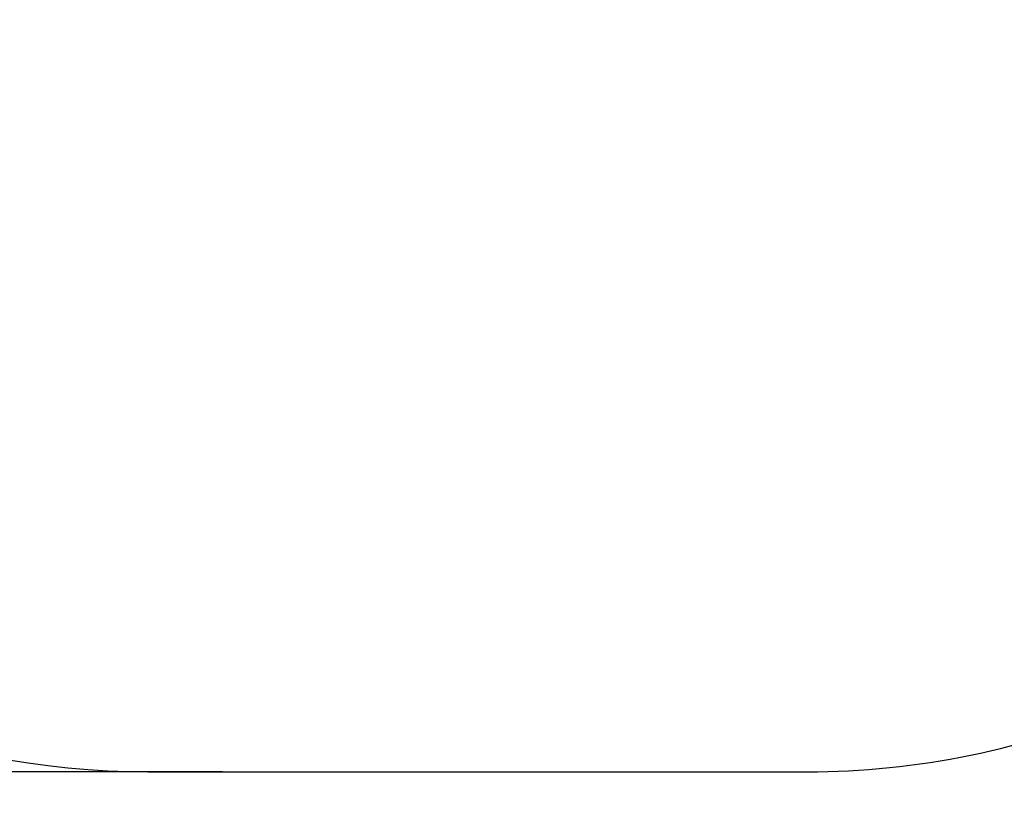
# Model space of a CAD drawing. Units: millimetres. Extents: x 117.6 to 126.7, y 1467.2 to 1479.
# Drawn here: x 120 to 121.8, y 1467.2 to 1468.7 of the extents above; entities that cross this region are included whole.
import ezdxf

# ---------------------------------------------------------------- set-up
doc = ezdxf.new("R2010")
doc.units = ezdxf.units.MM
doc.header["$PDSIZE"] = -1
doc.layers.add('DIASTASEIS', color=253, linetype='Continuous', lineweight=5)
doc.layers.add('ORIA ASFALEIAS', color=157, linetype='Continuous', lineweight=25)
doc.styles.get("Standard").update_dxf_attribs({"font": 'ARIALN.TTF'})
doc.dimstyles.get("Standard").update_dxf_attribs({"dimtxt": 0.18, "dimasz": 0.15, "dimexe": 0.1, "dimexo": 0, "dimgap": 0.09, "dimtad": 0, "dimtih": 1, "dimtoh": 1, "dimzin": 0, "dimdsep": 46, "dimtxsty": 'Standard', "dimblk": 'OBLIQUE', "dimcen": 0.09, "dimadec": 0, "dimazin": 0, "dimtfac": 1, "dimtofl": 0, "dimtmove": 0, "dimatfit": 3, "dimldrblk": 'OBLIQUE', "dimfxl": 1, "dimtolj": 1, "dimtzin": 0, "dimarcsym": 0})

# ---------------------------------------------------------------- blocks, each defined once
blk = doc.blocks.new('_Oblique')
at = {"color": 0, "linetype": 'ByBlock', "lineweight": -2}
blk.add_line((-0.5, -0.5), (0.5, 0.5), dxfattribs=at)
blk = doc.blocks.new('*D93')
at = {"layer": 'Defpoints', "color": 0}
for p in [(120.381, 1471.8636), (117.7995, 1467.3173), (120.381, 1467.3173)]:
    blk.add_point(p, dxfattribs=at)
at = {"layer": 'DIASTASEIS', "color": 0, "lineweight": -2}
for p, q in [((120.381, 1471.8636), (117.6995, 1471.8636)), ((117.7995, 1471.8636), (117.7995, 1469.772)), ((117.7995, 1467.3173), (117.7995, 1469.4089)), ((120.381, 1467.3173), (117.6995, 1467.3173))]:
    blk.add_line(p, q, dxfattribs=at)
at = {"layer": 'DIASTASEIS', "color": 0, "linetype": 'ByBlock', "lineweight": -2, "xscale": 0.15, "yscale": 0.15, "zscale": 0.15}
for p, rotation in [((117.7995, 1471.8636), 90), ((117.7995, 1467.3173), 270)]:
    blk.add_blockref('_Oblique', p, dxfattribs=dict(at, rotation=rotation))
at = {"layer": 'DIASTASEIS', "color": 0, "insert": (117.7995, 1469.5904), "char_height": 0.18, "attachment_point": 5}
blk.add_mtext('\\A1;4.55', dxfattribs=at)
blk = doc.blocks.new('ORIA G403')
at = {"layer": 'ORIA ASFALEIAS'}
blk.add_lwpolyline([(120.1804, 1471.8636, 0.421455), (118.6386, 1470.3621), (118.6386, 1470.048, 0.073776), (118.713, 1469.614, 0.077535), (118.7345, 1469.1521, 0.023013), (118.7432, 1469.0144), (118.7432, 1468.8173, 0.414214), (120.2432, 1467.3173), (121.4632, 1467.3173, 0.101712), (122.0549, 1467.4389, 0.187619), (122.8499, 1468.1808, 0.163342), (123.215, 1469.0628), (123.215, 1469.2843, 0.323679), (122.1849, 1470.7088, 0.075065), (121.7588, 1470.8467, 0.311962), (120.381, 1471.8636)], format="xyb", close=True, dxfattribs=at)

msp = doc.modelspace()

# ---------------------------------------------------------------- block references
at = {"layer": 'DIASTASEIS'}
msp.add_blockref('ORIA G403', (0, 0), dxfattribs=at)

# ---------------------------------------------------------------- dimensions: what is measured, and where the dimension line sits
dim = msp.add_linear_dim(base=(117.7995, 1467.3173), p1=(120.381, 1471.8636), p2=(120.381, 1467.3173), angle=90, dimstyle='Standard', dxfattribs=at)
dim.commit()
dim.dimension.update_dxf_attribs({"geometry": '*D93', "text_midpoint": (117.7995, 1469.5904)})

doc.saveas('drawing.dxf')
